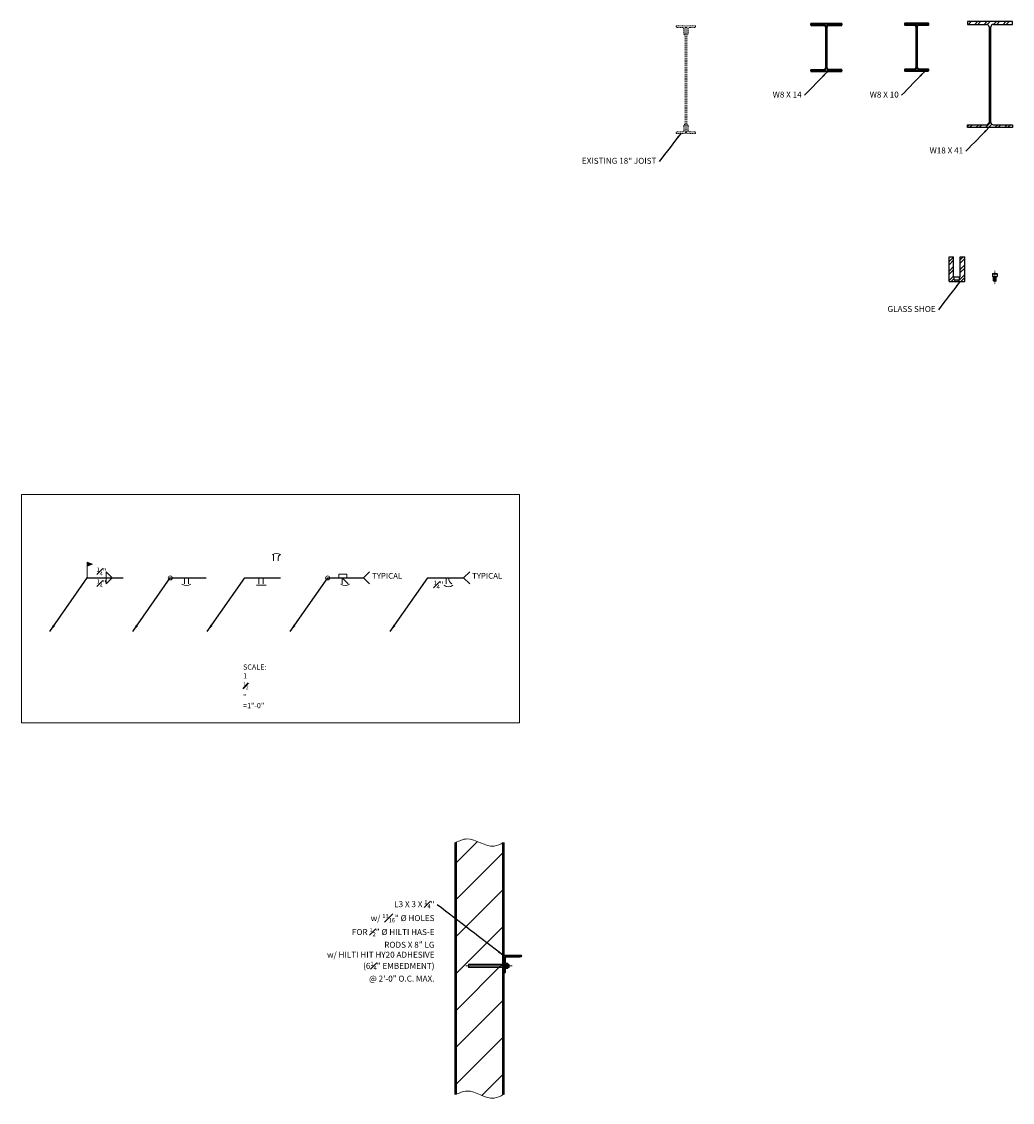
# Model space of a CAD drawing. Units: millimetres. Extents: x -465737 to 305423, y -359694 to 115276.
# Drawn here: x 102120 to 102286, y 35862 to 36044 of the extents above; entities that cross this region are included whole.
import ezdxf

# ---------------------------------------------------------------- set-up
doc = ezdxf.new("R2010")
doc.units = ezdxf.units.MM
for name, pattern in [('CENTER', [50.800000000000004, 31.75, -6.35, 6.35, -6.35]), ('CENTER2', [1.125, 0.75, -0.125, 0.125, -0.125]), ('HIDDEN', [0.375, 0.25, -0.125])]:
    doc.linetypes.add(name, pattern=pattern)
for name, color, linetype, lineweight in [('A-Detl-Patt', 190, 'Continuous', 18), ('Center', 7, 'Continuous', 35), ('CONCRETE', 3, 'Continuous', 50), ('DIMENSION', 32, 'Continuous', 9), ('HATCH', 8, 'Continuous', 9), ('OBJECTS IN SECTION', 40, 'Continuous', 40), ('WELDS', 4, 'Continuous', 9)]:
    doc.layers.add(name, color=color, linetype=linetype, lineweight=lineweight)
doc.layers.add('BOLT', color=1, linetype='Continuous')
doc.layers.add('EXISTING JOISTS', color=134, linetype='Continuous')
doc.styles.add('DIM1-10', font='stylu.ttf', dxfattribs={"height": 30})
doc.styles.add('DIM1-3', font='stylu.ttf', dxfattribs={"height": 0.5})
doc.styles.add('DIMINCH', font='stylu.ttf', dxfattribs={"height": 1.5})
doc.dimstyles.new('DIM1-10', dxfattribs={"dimtxt": 30, "dimasz": 15, "dimexe": 10, "dimexo": 10, "dimgap": 0.75, "dimtad": 1, "dimdec": 0, "dimzin": 3, "dimdsep": 46, "dimtxsty": 'DIM1-10', "dimblk": 'ARCHTICK', "dimcen": 5, "dimdle": 10, "dimazin": 0, "dimtfac": 1, "dimtdec": 0, "dimtofl": 0, "dimtmove": 0, "dimatfit": 3, "dimfxl": 0.18, "dimfrac": 1, "dimtolj": 1, "dimtzin": 0, "dimarcsym": 0})
doc.dimstyles.new('DIM1-3', dxfattribs={"dimtxt": 0.5, "dimasz": 0.375, "dimexe": 0.1875, "dimexo": 0.1875, "dimgap": 0.125, "dimtad": 1, "dimdec": 4, "dimzin": 3, "dimdsep": 46, "dimlunit": 4, "dimtxsty": 'DIM1-3', "dimblk": 'ARCHTICK', "dimcen": 0.0625, "dimdle": 0.25, "dimazin": 0, "dimtfac": 1, "dimtdec": 4, "dimtofl": 0, "dimtmove": 0, "dimatfit": 2, "dimfxl": 0.18, "dimfrac": 1, "dimtolj": 1, "dimtzin": 0, "dimarcsym": 0})
pattern_1 = [(45, (0, 0), (-1.590990257669732, 1.590990257669732), []), (45, (1.06066017, 0), (-1.590990257669732, 1.590990257669732), [])]

# ---------------------------------------------------------------- blocks, each defined once
blk = doc.blocks.new('_ArchTick')
at = {"color": 0, "linetype": 'ByBlock', "const_width": 0.15}
blk.add_lwpolyline([(-0.5, -0.5), (0.5, 0.5)], dxfattribs=at)
blk = doc.blocks.new('W200X21')
at = {"layer": 'HATCH'}
h = blk.add_hatch(dxfattribs=at)
h.set_pattern_fill('ANSI32', color=256, scale=2.5, style=0)
h.set_pattern_definition([(45, (-15363.58441873695, -19337.18985076248), (-16.83798022700466, 16.83798022700466), []), (45, (-15352.35909373695, -19337.18985076248), (-16.83798022700466, 16.83798022700466), [])])
h.paths.add_polyline_path([(2.611500000000888, -14.00099999999293, -0.4142135623730951), (10.61150000000089, -6.000999999992928), (66.49049999999988, -6.001000000000204), (66.49049999999988, -3.637978807091713e-12), (-66.49049999999988, 0), (-66.49049999999988, -6.001000000000204), (-10.61150000000453, -6.001000000000204, -0.4142135623730951), (-2.611500000004526, -14.0010000000002), (-2.611500000002707, -188.9929999999986, -0.4142135623731616), (-10.61150000000453, -196.9929999999986), (-66.49049999999988, -196.9929999999877), (-66.49049999999806, -202.9940000000024), (66.4905000000017, -202.9940000000024), (66.49049999999988, -196.9929999999913), (10.61150000000089, -196.9929999999949, -0.4142135623730951), (2.611500000000888, -188.9929999999949)])
at = {"layer": 'OBJECTS IN SECTION', "linetype": 'ByBlock'}
for p, q in [((-66.49049999999806, 3.637978807091713e-12), (-66.49049999999806, -6.000999999996566)), ((-66.49049999999988, 0), (66.49049999999988, 0)), ((66.4905000000017, -6.000999999996566), (66.49049999999988, 0)), ((-66.49049999999806, -6.000999999996566), (-10.61150000000453, -6.001000000000204)), ((-2.611500000004526, -14.0010000000002), (-2.611500000002707, -188.9929999999986)), ((2.611500000000888, -188.9929999999949), (2.611500000000888, -14.00099999999293)), ((10.61150000000089, -6.000999999992928), (66.4905000000017, -6.000999999996566)), ((-66.49049999999806, -196.9929999999877), (-66.49049999999806, -202.9939999999988)), ((-66.49049999999806, -196.9929999999877), (-10.61150000000453, -196.9929999999986)), ((-66.49049999999806, -202.9939999999988), (66.4905000000017, -202.9939999999988)), ((10.61150000000089, -196.9929999999949), (66.49049999999988, -196.9929999999949)), ((66.4905000000017, -196.9929999999949), (10.73149999999987, -196.9929999999949)), ((66.4905000000017, -202.9939999999988), (66.49049999999988, -196.9929999999949))]:
    blk.add_line(p, q, dxfattribs=at)
for centre, start, end in [((-10.61150000000453, -14.0010000000002), 0, 90), ((10.61150000000089, -14.00099999999293), 90, 180), ((-10.61150000000271, -188.9929999999986), 270, 0), ((10.61150000000089, -188.9929999999949), 180, 270)]:
    blk.add_arc(centre, 8, start, end, dxfattribs=at)
blk = doc.blocks.new('*U119')
at = {"layer": 'A-Detl-Patt'}
h = blk.add_hatch(dxfattribs=at)
h.set_pattern_fill('ANSI32', color=256, scale=6, style=0)
h.set_pattern_definition(pattern_1)
edge = h.paths.add_edge_path()
edge.add_line((1.97, -7.890000000000001), (1.97, -7.685))
edge.add_line((1.97, -7.685), (0.385, -7.685))
edge.add_arc((0.3849999999999999, -7.385000000000001), 0.2999999999999998, 180, 270, ccw=False)
edge.add_line((0.085, -7.385000000000001), (0.085, -0.5049999999999999))
edge.add_arc((0.3849999999999999, -0.505), 0.2999999999999999, 90, 180, ccw=False)
edge.add_line((0.385, -0.2050000000000001), (1.97, -0.2050000000000001))
edge.add_line((1.97, -0.2050000000000001), (1.97, 0))
edge.add_line((1.97, 0), (-1.97, 0))
edge.add_line((-1.97, 0), (-1.97, -0.2050000000000001))
edge.add_line((-1.97, -0.2050000000000001), (-0.385, -0.2050000000000001))
edge.add_arc((-0.3849999999999999, -0.505), 0.2999999999999999, 0, 90, ccw=False)
edge.add_line((-0.085, -0.5049999999999999), (-0.085, -7.385000000000001))
edge.add_arc((-0.3849999999999999, -7.385000000000001), 0.2999999999999999, -90, 0, ccw=False)
edge.add_line((-0.385, -7.685), (-1.97, -7.685))
edge.add_line((-1.97, -7.685), (-1.97, -7.890000000000001))
edge.add_line((-1.97, -7.890000000000001), (1.97, -7.890000000000001))
at = {"color": 0, "linetype": 'ByBlock'}
blk.add_lwpolyline([(1.97, -7.890000000000001), (1.97, -7.685), (0.385, -7.685, -0.414213562373095), (0.085, -7.385000000000001), (0.085, -0.5049999999999999, -0.414213562373095), (0.385, -0.2050000000000001), (1.97, -0.2050000000000001), (1.97, 0), (-1.97, 0), (-1.97, -0.2050000000000001), (-0.385, -0.2050000000000001, -0.414213562373095), (-0.085, -0.5049999999999999), (-0.085, -7.385000000000001, -0.414213562373095), (-0.385, -7.685), (-1.97, -7.685), (-1.97, -7.890000000000001)], format="xyb", close=True, dxfattribs=at)
blk = doc.blocks.new('W18X41')
at = {"layer": 'HATCH'}
h = blk.add_hatch(dxfattribs=at)
h.set_pattern_fill('ANSI32', color=256, scale=3, style=0)
h.set_pattern_definition([(45, (-2974.156853401538, -893.3226456801494), (-0.795495128834866, 0.7954951288348661), []), (45, (-2973.626523316538, -893.3226456801494), (-0.795495128834866, 0.7954951288348661), [])])
h.paths.add_polyline_path([(3.757500000000164, 1.13686837721616e-13), (-3.757500000001073, -1.13686837721616e-13), (-3.757499999999709, -0.4624999999997499), (-0.5574999999994361, -0.4624999999999773, -0.4142135623730951), (-0.1574999999993452, -0.8624999999999545), (-0.1574999999993452, -16.88750000000016, -0.4142135623730951), (-0.5574999999994361, -17.28750000000014), (-3.757499999999709, -17.28749999999991), (-3.757500000000618, -17.75), (3.757500000000164, -17.75000000000011), (3.757500000000618, -17.28750000000025), (0.5575000000003456, -17.28750000000014, -0.414213562373095), (0.1575000000002547, -16.88750000000005), (0.1575000000002547, -0.8624999999999545, -0.4142135623733448), (0.5575000000008004, -0.4624999999999773), (3.757500000000164, -0.4624999999999773)])
for p, q in [((3.757500000000618, 0), (-3.757500000000618, -1.13686837721616e-13)), ((3.757500000000618, -0.4624999999999773), (3.757500000000618, 0)), ((-3.757500000000618, -1.13686837721616e-13), (-3.757499999999709, -0.4624999999999773)), ((-3.757499999999709, -0.4624999999999773), (-0.5574999999994361, -0.4624999999999773)), ((-0.1574999999993452, -0.8624999999999545), (-0.1574999999993452, -16.88750000000016)), ((0.1575000000002547, -16.88750000000016), (0.1575000000002547, -0.8624999999999545)), ((0.5575000000003456, -0.4624999999999773), (3.757500000000618, -0.4624999999999773)), ((-3.757500000000618, -17.75), (-3.757499999999709, -17.28750000000014)), ((-3.757499999999709, -17.28750000000014), (-0.5574999999994361, -17.28750000000014)), ((3.757500000000618, -17.75000000000011), (-3.757500000000618, -17.75)), ((0.5575000000003456, -17.28750000000014), (3.757500000000618, -17.28750000000014)), ((3.757500000000618, -17.28750000000014), (3.757500000000618, -17.75000000000011))]:
    blk.add_line(p, q)
for centre, radius, start, end in [((-0.5574999999994361, -0.8624999999999545), 0.3999999999999773, 0, 90), ((0.5575000000003456, -0.8624999999999545), 0.4000000000000909, 90, 180), ((-0.5574999999994361, -16.88750000000016), 0.3999999999999773, 270, 0), ((0.5575000000003456, -16.88750000000016), 0.4000000000000909, 180, 270)]:
    blk.add_arc(centre, radius, start, end)
blk = doc.blocks.new('*U166')
at = {"layer": 'A-Detl-Patt'}
h = blk.add_hatch(dxfattribs=at)
h.set_pattern_fill('ANSI32', color=256, scale=6, style=0)
h.set_pattern_definition(pattern_1)
edge = h.paths.add_edge_path()
edge.add_line((0, 0), (3, 0))
edge.add_arc((2.75, 0), 0.25, -90, 0, ccw=False)
edge.add_line((2.75, -0.25), (0.5625, -0.25))
edge.add_arc((0.5625, -0.5625), 0.3125, 90, 180)
edge.add_line((0.25, -0.5625), (0.25, -2.75))
edge.add_arc((0, -2.75), 0.25, -90, 0, ccw=False)
edge.add_line((0, -3), (0, 0))
at = {"color": 0, "linetype": 'ByBlock'}
blk.add_lwpolyline([(0, 0), (3, 0), (3, 0, -0.414213562373095), (2.75, -0.25), (0.5625, -0.25, 0.414213562373095), (0.25, -0.5625), (0.25, -2.75, -0.414213562373095), (0, -3), (0, -3)], format="xyb", close=True, dxfattribs=at)
blk = doc.blocks.new('.5 BOLT X .75 LG')
for p, q in [((-0.3936614083531822, 0.4671093470351479), (-0.3607707553851469, 0.5)), ((-0.3936614083527274, 0.4671093470349206), (-0.3936614083522727, 0.03289065296394256)), ((-0.3936614083536369, 0.4671093470356027), (0.3936614083531822, 0.4671093470356027)), ((-0.3936614083531822, 0.03289065296485205), (-0.3607707553851469, 0)), ((-0.3936614083536369, 0.03289065296348781), (0.3936614083531822, 0.03289065296348781)), ((-0.3607707553860564, 0.5), (0.3607707553851469, 0.5)), ((-0.3607707553851469, -2.273736754432321e-13), (0.3607707553842374, 0)), ((0.3936614083531822, 0.4671093470351479), (0.3607707553851469, 0.5)), ((0.3936614083522727, 0.03289065296485205), (0.3607707553842374, 0)), ((0.3936614083527274, 0.4671093470351479), (0.393661408351818, 0.03289065296553417)), ((-0.2362204680034665, -0.6985814088172901), (-0.2362204680030118, -2.273736754432321e-13)), ((-0.1837782661891652, -0.7510236106304546), (-0.2362204680034665, -0.6985814088172901)), ((0.2328085234275932, -0.6985814088172901), (-0.2362204680039213, -0.6985814088170628)), ((0.1837782661887104, -0.7510236106302273), (-0.1837782661891652, -0.7510236106304546)), ((0.1837782661859819, -0.7510236106336379), (0.2362204680011928, -0.6985814088213829)), ((0.2362204680034665, -0.6985814088179723), (0.2362204680039213, -2.273736754432321e-13))]:
    blk.add_line(p, q)
at = {"layer": 'HATCH', "linetype": 'CENTER2', "lineweight": 9, "ltscale": 0.1}
blk.add_line((0, 0.961374885587702), (-4.547473508864641e-13, -1.25102361063), dxfattribs=at)
at = {"layer": 'HATCH'}
for p, q in [((0.2362204680030118, -0.09761166417547429), (-0.2362204680030118, -0.09761166417547429)), ((0.2362204680030118, -0.1976116622965947), (-0.2362204680030118, -0.1976116622965947)), ((0.2362204680030118, -0.2976116604174877), (-0.2362204680030118, -0.2976116604174877)), ((0.2362204680030118, -0.3976116585390628), (-0.2362204680030118, -0.3976116585390628)), ((0.2362204680030118, -0.4976116566601831), (-0.2362204680030118, -0.4976116566601831)), ((0.2362204680030118, -0.5976116547817583), (-0.2362204680030118, -0.5976116547817583)), ((0.1501171600734779, -0.04712678715759466), (-0.1501171600730231, -0.04712678715759466)), ((0.1501171600734779, -0.147126785278715), (-0.1501171600730231, -0.147126785278715)), ((0.1501171600734779, -0.247126783399608), (-0.1501171600730231, -0.247126783399608)), ((0.1501171600734779, -0.3471267815211831), (-0.1501171600730231, -0.3471267815211831)), ((0.1501171600734779, -0.4471267796423035), (-0.1501171600730231, -0.4471267796423035)), ((0.1501171600734779, -0.5471267777638786), (-0.1501171600730231, -0.5471267777638786)), ((0.1501171600734779, -0.6480965317996379), (-0.1501171600730231, -0.6480965317996379))]:
    blk.add_line(p, q, dxfattribs=at)
blk = doc.blocks.new('CRL B6S GLASS SHOE')
at = {"layer": 'HATCH'}
h = blk.add_hatch(dxfattribs=at)
h.set_pattern_fill('ANSI32', color=256, scale=3, style=0)
h.set_pattern_definition([(45, (-3958.686748629598, 1415.036478358396), (-0.795495128834866, 0.7954951288348661), []), (45, (-3958.156418544598, 1415.036478358396), (-0.795495128834866, 0.7954951288348661), [])])
h.paths.add_polyline_path([(-0.5625, 4.125), (-1.3125, 4.125), (-1.3125, 0), (-0.2812499999995453, 0), (-0.2812499999995453, 0.3124999999998538), (-0.4375, 0.3124999999997727), (-0.4375000000004547, 0.8125), (-0.5625, 0.8125)])
h.paths.add_polyline_path([(1.3125, 4.125), (0.5625, 4.125), (0.5625, 0.8125), (0.4374999999995453, 0.8125), (0.4375, 0.3125000000002274), (0.2812500000004547, 0.3125000000001462), (0.2812500000004547, 0), (1.3125, 0)])
for p, q in [((-1.3125, 0), (-1.3125, 4.125)), ((-1.3125, 4.125), (-0.5625, 4.125)), ((-0.5625, 0.8125), (-0.5625, 4.125)), ((0.5625, 0.8125), (0.5625, 4.125)), ((0.5625, 4.125), (1.3125, 4.125)), ((1.3125, 0), (1.3125, 4.125)), ((-1.3125, 0), (1.3125, 0)), ((-0.5625, 0.8125), (0.5625, 0.8125)), ((-0.4375, 0.3124999999997726), (-0.4375000000004547, 0.8125)), ((-0.4375, 0.3124999999997726), (0.4375, 0.3125000000002274)), ((-0.2812499999995453, 0), (-0.2812499999995453, 0.3125)), ((0.2812500000004547, 0), (0.2812500000004547, 0.3125000000004547)), ((0.4375, 0.3125000000002274), (0.4374999999995453, 0.8125))]:
    blk.add_line(p, q)

msp = doc.modelspace()

# ---------------------------------------------------------------- hatches: boundary and pattern name
at = {"layer": 'HATCH', "ltscale": 5}
h = msp.add_hatch(dxfattribs=at)
h.set_pattern_fill('ANSI31', color=256, scale=35, style=0)
h.set_pattern_definition([(45, (98448.83193189505, 35976.45175350581), (-3.093592167691145, 3.093592167691146), [])])
edge = h.paths.add_edge_path()
edge.add_spline(control_points=[(102200.3688701271, 35905.98562747782), (102199.8681642224, 35905.72078195305), (102197.9027188988, 35904.68117088958), (102195.1205104191, 35907.2558383151), (102192.9930161214, 35906.27374544451), (102192.3688701271, 35905.98562747782)], knot_values=[0, 0, 0, 0, 1.626922855002401, 6.386239680472617, 8.362168030082097, 8.362168030082097, 8.362168030082097, 8.362168030082097], degree=3, periodic=0)
edge.add_line((102192.3688701271, 35905.98562747782), (102192.3688701271, 35863.74834446015))
edge.add_spline(control_points=[(102192.3688701271, 35863.74834446015), (102192.9930161214, 35864.03646242684), (102195.1205104191, 35865.01855529744), (102197.9027188988, 35862.44388787191), (102199.8681642224, 35863.48349893538), (102200.3688701271, 35863.74834446015)], knot_values=[0, 0, 0, 0, 1.975928349609481, 6.735245175079696, 8.362168030082097, 8.362168030082097, 8.362168030082097, 8.362168030082097], degree=3, periodic=0)
edge.add_line((102200.3688701271, 35863.74834446015), (102200.3688701271, 35905.98562747783))
at = {"layer": 'WELDS'}
msp.add_hatch(color=256, dxfattribs=at).paths.add_polyline_path([(102131.529143057, 35952.63827041951), (102130.6330146574, 35952.98657919328), (102130.6330146574, 35952.28996164574)])

# ---------------------------------------------------------------- linework, layer by layer
at = {"color": 8, "linetype": 'CENTER', "lineweight": 9, "ltscale": 0.25}
msp.add_line((102194.0773867861, 35885.30820618963), (102201.8433421433, 35885.30820618963), dxfattribs=at)
for p, q in [((102194.5619411076, 35885.55048236347), (102194.5619411076, 35885.06593001577)), ((102200.4250491738, 35885.55048236347), (102200.4250491738, 35885.06593001577))]:
    msp.add_line(p, q)
at = {"layer": 'BOLT', "color": 0}
for p, q in [((102200.6188701271, 35885.55048236347), (102194.5619411076, 35885.55048236347)), ((102200.6188701271, 35885.5123286353), (102200.4250491738, 35885.5123286353)), ((102200.7333313116, 35885.82328151985), (102200.6188701271, 35885.82328151985)), ((102200.6188701271, 35884.79313085939), (102200.6188701271, 35885.82328151985)), ((102200.7333313116, 35884.79313085939), (102200.7333313116, 35885.82328151985)), ((102200.7333313116, 35884.98389950022), (102200.7333313116, 35885.63251287903)), ((102201.1148685933, 35885.72789719944), (102200.7714850398, 35885.72789719944)), ((102201.1148685933, 35885.51805169453), (102200.7714850398, 35885.51805169453)), ((102201.1530223214, 35884.98389950022), (102201.1530223214, 35885.63251287903)), ((102201.3056372341, 35885.55048236347), (102201.1530223214, 35885.55048236347)), ((102201.1911760496, 35885.06593001577), (102201.1911760496, 35885.55048236347)), ((102201.2484066418, 35885.11549316254), (102201.2484066418, 35885.50091921671)), ((102201.3522797258, 35885.5123286353), (102201.3056372341, 35885.55048236347)), ((102201.3056372341, 35885.06593001577), (102201.3056372341, 35885.55048236347)), ((102201.3522797258, 35885.10408374394), (102201.3522797258, 35885.5123286353)), ((102200.6188701271, 35885.06593001577), (102194.5619411076, 35885.06593001577)), ((102200.6188701271, 35885.10408374394), (102200.4250491738, 35885.10408374394)), ((102200.7333313116, 35884.79313085939), (102200.6188701271, 35884.79313085939)), ((102201.1148685933, 35885.09836068471), (102200.7714850398, 35885.09836068471)), ((102201.1148685933, 35884.8885151798), (102200.7714850398, 35884.8885151798)), ((102201.3056372341, 35885.06593001577), (102201.1530223214, 35885.06593001577)), ((102201.3056372341, 35885.06593001577), (102201.3522797258, 35885.10408374394))]:
    msp.add_line(p, q, dxfattribs=at)
for centre, radius, start, end in [((102200.8954846563, 35885.62297444699), 0.1624336445566477, 139.7636416907139, 220.2363583092861), ((102201.3294833142, 35885.30820618963), 0.5961520025819959, 159.3903070625668, 200.6096929374332), ((102200.9908689767, 35885.62297444699), 0.1624336445566477, 319.7636416907139, 40.23635830928607), ((102200.5568703188, 35885.30820618963), 0.5961520025819959, 339.3903070625668, 20.60969293743316), ((102200.8954846563, 35884.99343793226), 0.162433644556639, 139.7636416907139, 220.2363583092861), ((102200.9908689767, 35884.99343793226), 0.162433644556639, 319.7636416907139, 40.23635830928607)]:
    msp.add_arc(centre, radius, start, end, dxfattribs=at)
at = {"layer": 'CONCRETE', "ltscale": 5}
for p, q in [((102192.3688701271, 35905.98562747782), (102192.3688701271, 35863.74834446015)), ((102200.3688701271, 35905.98562747782), (102200.3688701271, 35863.74834446015))]:
    msp.add_line(p, q, dxfattribs=at)
at = {"layer": 'DIMENSION'}
msp.add_lwpolyline([(102119.6428857509, 35964.32313694942), (102203.0699077899, 35964.32313694942), (102203.0699077899, 35926.06205974796), (102119.6428857509, 35926.06205974796)], close=True, dxfattribs=at)
at = {"layer": 'EXISTING JOISTS', "linetype": 'HIDDEN', "lineweight": 13}
for p, q in [((102230.8471489332, 36042.57491733558), (102231.0971489332, 36042.57491733558)), ((102230.8471489332, 36026.30528399824), (102230.8471489332, 36041.30922103424)), ((102231.0971489332, 36026.30528399824), (102231.0971489332, 36041.30922103424)), ((102230.8471489332, 36025.0395876969), (102231.0971489332, 36025.0395876969))]:
    msp.add_line(p, q, dxfattribs=at)
at = {"layer": 'EXISTING JOISTS', "linetype": 'HIDDEN', "lineweight": 13, "ltscale": 0.25}
for points in [[(102230.8471489332, 36042.80922103424), (102229.3471489332, 36042.80922103424), (102229.3471489332, 36042.74672103424, 0.414213562373095), (102229.5346489332, 36042.55922103424), (102230.4096489332, 36042.55922103424, -0.414213562373095), (102230.5971489332, 36042.37172103424), (102230.5971489332, 36041.49672103424, 0.414213562373095), (102230.7846489332, 36041.30922103424), (102230.8471489332, 36041.30922103424)], [(102231.0971489332, 36042.80922103424), (102232.5971489332, 36042.80922103424), (102232.5971489332, 36042.74672103424, -0.414213562373095), (102232.4096489332, 36042.55922103424), (102231.5346489332, 36042.55922103424, 0.414213562373095), (102231.3471489332, 36042.37172103424), (102231.3471489332, 36041.49672103424, -0.414213562373095), (102231.1596489332, 36041.30922103424), (102231.0971489332, 36041.30922103424)], [(102230.8471489332, 36024.80528399824), (102229.3471489332, 36024.80528399824), (102229.3471489332, 36024.86778399824, -0.414213562373095), (102229.5346489332, 36025.05528399824), (102230.4096489332, 36025.05528399824, 0.414213562373095), (102230.5971489332, 36025.24278399824), (102230.5971489332, 36026.11778399824, -0.414213562373095), (102230.7846489332, 36026.30528399824), (102230.8471489332, 36026.30528399824)], [(102231.0971489332, 36024.80528399824), (102232.5971489332, 36024.80528399824), (102232.5971489332, 36024.86778399824, 0.414213562373095), (102232.4096489332, 36025.05528399824), (102231.5346489332, 36025.05528399824, -0.414213562373095), (102231.3471489332, 36025.24278399824), (102231.3471489332, 36026.11778399824, 0.414213562373095), (102231.1596489332, 36026.30528399824), (102231.0971489332, 36026.30528399824)]]:
    msp.add_lwpolyline(points, format="xyb", close=True, dxfattribs=at)
at = {"layer": 'HATCH', "ltscale": 5}
for points in [[(102192.3688701271, 35905.98562747782), (102194.2510693344, 35906.58697512001), (102198.8564109784, 35905.38617330976), (102200.3688701271, 35905.98562747782)], [(102192.3688701271, 35863.74834446015), (102194.2510693344, 35864.34969210233), (102198.8564109784, 35863.14889029208), (102200.3688701271, 35863.74834446015)]]:
    msp.add_spline(points, degree=3, dxfattribs=at)
at = {"layer": 'WELDS'}
for p, q in [((102161.8778810164, 35953.16281295479), (102161.8778810164, 35954.17019327771)), ((102130.6330146574, 35950.32753389291), (102130.6330146574, 35952.98657919328)), ((102130.6330146574, 35952.98657919328), (102131.529143057, 35952.63827041951)), ((102130.6330146574, 35952.28996164574), (102131.529143057, 35952.63827041951)), ((102162.6445377578, 35953.69483064055), (102162.6445377578, 35953.18271650867)), ((102133.8205065291, 35950.32753389291), (102133.8205065291, 35951.35103232024)), ((102133.8205065291, 35951.35103232024), (102134.8357028569, 35950.32753389291)), ((102172.7892170919, 35950.32753389291), (102172.7892170919, 35950.93790911596)), ((102172.7892170919, 35950.93790911596), (102174.1566649021, 35950.93790911596)), ((102174.1566649021, 35950.93790911596), (102174.1566649021, 35950.32753389291)), ((102177.970573079, 35951.35103232024), (102176.9553767512, 35950.32753389291)), ((102194.7309646727, 35951.35103232024), (102193.7157683448, 35950.32753389291)), ((102133.8205065291, 35950.32753389291), (102133.8205065291, 35949.30403546557)), ((102133.8205065291, 35949.30403546557), (102134.8357028569, 35950.32753389291)), ((102146.9416703843, 35950.32753389291), (102146.9416703843, 35949.30403546557)), ((102147.6376260495, 35950.32753389291), (102147.6376260495, 35949.30403546557)), ((102158.9792470799, 35949.09156553331), (102160.6066570058, 35949.09156553331)), ((102159.4173001681, 35950.32753389291), (102159.4173001681, 35949.30403546557)), ((102160.1132558333, 35950.32753389291), (102160.1132558333, 35949.30403546557)), ((102173.3550047173, 35950.32753389291), (102173.3550047173, 35949.30403546557)), ((102173.3550047173, 35950.32753389291), (102174.3702010452, 35949.30403546557)), ((102177.970573079, 35949.30403546557), (102176.9553767512, 35950.32753389291)), ((102190.7713016843, 35950.32753389291), (102190.7713016843, 35949.30403546557)), ((102194.7309646727, 35949.30403546557), (102193.7157683448, 35950.32753389291))]:
    msp.add_line(p, q, dxfattribs=at)
for centre in [(102144.5513917618, 35950.32753389291), (102170.9368995867, 35950.32753389291)]:
    msp.add_circle(centre, 0.3408935077419738, dxfattribs=at)
for centre, radius, start, end in [((102162.371607457, 35953.23441631966), 1.199684939957625, 52.67839760413694, 127.3216023958631), ((102163.3321124041, 35953.64638288599), 0.6892793912210723, 129.6645319673154, 175.9694971270393), ((102147.2556341969, 35950.25478487283), 1.21887992191189, 232.6783976051476, 307.3216023948524), ((102173.8566307905, 35950.25478487283), 1.21887992191189, 232.6783976051476, 307.3216023948524), ((102191.176629087, 35950.0691366799), 1.21887992191189, 232.6783976051476, 307.3216023948524), ((102192.2135573218, 35950.16250027806), 0.9627312806293468, 170.129474850804, 241.3443689505026)]:
    msp.add_arc(centre, radius, start, end, dxfattribs=at)

# ---------------------------------------------------------------- block references
at = {"xscale": 0.03937007800050196, "yscale": 0.03937007800050196, "zscale": 0.03937007800050196}
msp.add_blockref('W200X21', (102254.5081904847, 36043.20072556933), dxfattribs=at)
for name, p in [('W18X41', (102281.9237322382, 36043.53606500283)), ('CRL B6S GLASS SHOE', (102276.3810931373, 35999.97070727714)), ('.5 BOLT X .75 LG', (102282.7500525948, 36000.80336817437))]:
    msp.add_blockref(name, p)
at = {"layer": 'OBJECTS IN SECTION'}
msp.add_blockref('*U119', (102269.64508075, 36043.20072556933), dxfattribs=at)
at = {"layer": 'OBJECTS IN SECTION', "ltscale": 5}
msp.add_blockref('*U166', (102200.3688701271, 35887.05820618962), dxfattribs=at)

# ---------------------------------------------------------------- texts
at = {"char_height": 1, "attachment_point": 3, "style": 'DIM1-3'}
for s, insert, width in [('W8 X 14', (102250.3720462167, 36031.81162156517), 16.91652794236961), ('W8 X 10', (102266.6365360105, 36031.81162156517), 16.91652794236961), ('W18 X 41', (102277.4281410005, 36022.44439401489), 16.91652794236961), ('EXISTING 18" JOIST', (102226.0224339789, 36020.7115961373), 16.91652794236961), ('GLASS SHOE', (102272.8168407586, 35995.8896133694), 16.91652794236961), ('\\A1;L3 X 3 X {\\H0.7x;\\S1#4;}"\\Pw/ {\\H0.7x;\\S13#16;}" %%C HOLES\\PFOR {\\H0.7x;\\S1#2;}" %%C HILTI HAS-E\\PRODS X 8" LG\\Pw/ HILTI HIT HY20 ADHESIVE\\P(6{\\H0.7x;\\S1#4;}" EMBEDMENT)\\P@ 2\'-0" O.C. MAX.', (102188.8343924665, 35896.35381138836), 32.44598470142682)]:
    msp.add_mtext(s, dxfattribs=dict(at, insert=insert, width=width))
at = {"layer": 'Center', "insert": (102156.7574301425, 35935.82064438792), "char_height": 0.87890625, "width": 0.0732421875, "attachment_point": 1, "style": 'DIMINCH'}
msp.add_mtext('\\A1;SCALE: 1{\\H0.7x;\\S1#2;}" =1"-0"', dxfattribs=at)
at = {"layer": 'WELDS', "attachment_point": 7, "style": 'DIM1-10'}
for s, insert, char_height in [('\\A1;{\\H0.7x;\\S1#4;}"', (102132.2230414516, 35950.71593552401), 0.9600000000000004), ('TYPICAL', (102178.3836221268, 35949.89298824014), 0.9600000000000006), ('TYPICAL', (102195.1440137204, 35949.89298824014), 0.9600000000000006), ('\\A1;{\\H0.7x;\\S1#4;}"', (102132.2230414516, 35948.73343297351), 0.9600000000000004), ('\\A1;{\\H0.7x;\\S1#4;}"', (102188.6907366699, 35948.52169091986), 0.9600000000000004)]:
    msp.add_mtext(s, dxfattribs=dict(at, insert=insert, char_height=char_height))

# ---------------------------------------------------------------- leaders
at = {"path_type": 1, "annotation_type": 0, "has_hookline": 1, "hookline_direction": 1}
for points, text_width in [([(102254.6874345615, 36035.14330704663), (102250.8290864777, 36031.18567072592)], 5.819912152269399), ([(102270.9519243553, 36035.14330704663), (102267.0935762715, 36031.18567072592)], 5.855783308931186), ([(102230.1562541673, 36024.84251927055), (102226.4794742399, 36020.08564529805)], 13.16398243045388), ([(102281.7435293453, 36025.77607949635), (102277.8851812615, 36021.81844317565)], 6.446559297218155), ([(102276.9506609471, 36000.02053650265), (102273.2738810196, 35995.26366253015)], 8.791361639824306), ([(102200.3688701271, 35887.05820618962), (102189.2914327275, 35895.54785154948)], 18.99926793557833)]:
    msp.add_leader(points, dimstyle='DIM1-3', override={"dimasz": 1, "dimgap": 0.125, "dimtad": 0}, dxfattribs=dict(at, text_width=text_width))
at = {"layer": 'WELDS'}
for points in [[(102124.3523911705, 35941.35594784556), (102130.6330146574, 35950.32753389291), (102136.6514918219, 35950.32753389291)], [(102138.2707682749, 35941.35594784556), (102144.5513917618, 35950.32753389291), (102150.5698689263, 35950.32753389291)], [(102150.7463980587, 35941.35594784556), (102157.0270215455, 35950.32753389291), (102163.04549871, 35950.32753389291)], [(102164.6562760998, 35941.35594784556), (102170.9368995867, 35950.32753389291), (102176.9553767512, 35950.32753389291)], [(102181.4166676935, 35941.35594784556), (102187.6972911803, 35950.32753389291), (102193.7157683448, 35950.32753389291)]]:
    msp.add_leader(points, dimstyle='DIM1-10', override={"dimasz": 1.25, "dimgap": 0.75, "dimtad": 0}, dxfattribs=at)

doc.saveas('drawing.dxf')
